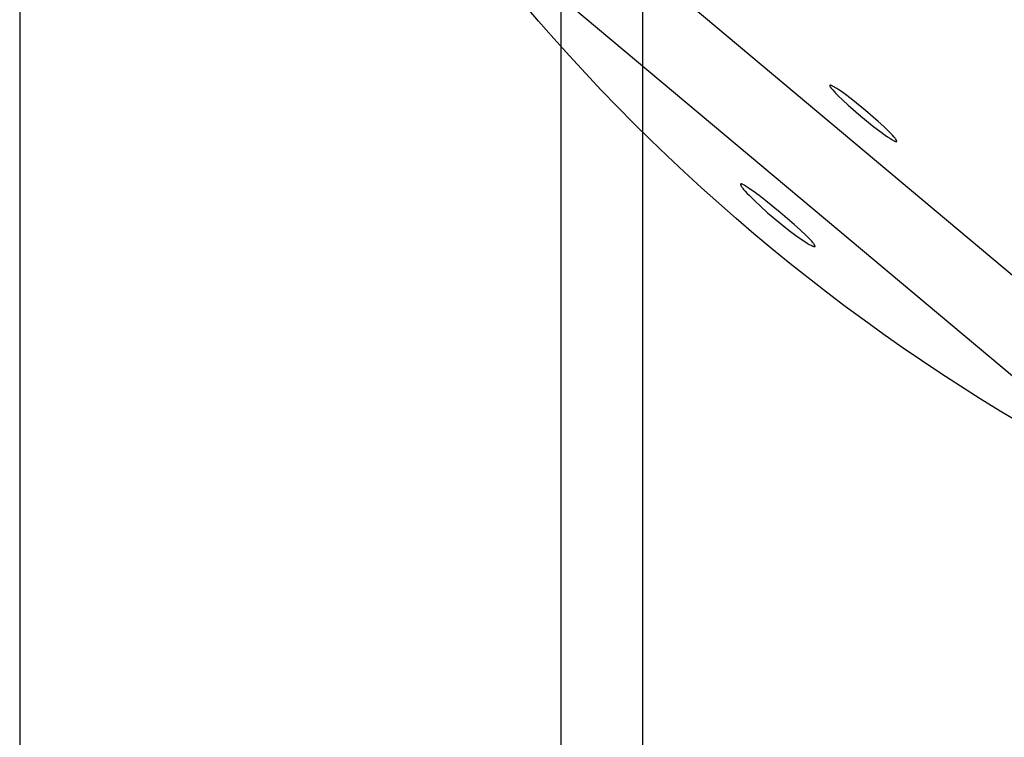
# Model space of a CAD drawing. Units: millimetres. Extents: x -12154 to 13606, y -8072 to 9086.
# Drawn here: x 4210 to 4312, y 96 to 170 of the extents above; entities that cross this region are included whole.
import ezdxf

# ---------------------------------------------------------------- set-up
doc = ezdxf.new("R2010")
doc.units = ezdxf.units.MM
doc.layers.add('DEFAULT', color=7, linetype='Continuous')

msp = doc.modelspace()

# ---------------------------------------------------------------- linework, layer by layer
at = {"layer": 'DEFAULT', "color": 0}
for p, q in [((4210.48, 220.12), (4210.48, -133.28)), ((4210.48, 220.12), (4210.48, -133.28)), ((4266.27, 220.12), (4266.27, -133.28)), ((4274.69, 220.12), (4274.69, -133.28)), ((4320.75, 136.65), (4270.38, 178.92)), ((4315.63, 130.55), (4265.26, 172.81)), ((4293.99, 162.92), (4293.99, 162.92)), ((4293.99, 162.92), (4293.99, 162.91)), ((4294, 162.92), (4293.99, 162.92)), ((4293.99, 162.91), (4293.99, 162.91)), ((4293.99, 162.91), (4293.99, 162.91)), ((4293.99, 162.91), (4293.99, 162.91)), ((4293.99, 162.91), (4293.99, 162.91)), ((4293.99, 162.91), (4293.99, 162.91)), ((4293.99, 162.91), (4293.99, 162.91)), ((4293.99, 162.91), (4293.99, 162.91)), ((4293.99, 162.91), (4293.99, 162.91)), ((4293.99, 162.91), (4293.99, 162.91)), ((4293.99, 162.91), (4293.99, 162.91)), ((4293.99, 162.91), (4293.99, 162.91)), ((4293.99, 162.91), (4293.99, 162.91)), ((4293.99, 162.91), (4293.99, 162.91)), ((4293.99, 162.91), (4293.99, 162.91)), ((4293.99, 162.91), (4293.99, 162.9)), ((4293.99, 162.9), (4293.99, 162.9)), ((4293.99, 162.9), (4293.99, 162.9)), ((4293.99, 162.9), (4293.99, 162.9)), ((4293.99, 162.9), (4293.99, 162.9)), ((4293.99, 162.9), (4293.99, 162.9)), ((4293.99, 162.9), (4293.99, 162.9)), ((4293.99, 162.9), (4293.99, 162.9)), ((4293.99, 162.9), (4293.99, 162.89)), ((4293.99, 162.89), (4293.99, 162.89)), ((4293.99, 162.89), (4293.99, 162.89)), ((4293.99, 162.89), (4293.99, 162.89)), ((4293.99, 162.89), (4293.99, 162.89)), ((4293.99, 162.89), (4293.99, 162.89)), ((4293.99, 162.89), (4293.99, 162.88)), ((4293.99, 162.88), (4293.99, 162.88)), ((4293.99, 162.88), (4293.99, 162.88)), ((4293.99, 162.88), (4293.99, 162.88)), ((4293.99, 162.88), (4293.99, 162.88)), ((4293.99, 162.88), (4293.99, 162.87)), ((4293.99, 162.87), (4293.99, 162.87)), ((4293.99, 162.87), (4293.99, 162.87)), ((4293.99, 162.87), (4293.99, 162.86)), ((4293.99, 162.86), (4293.99, 162.86)), ((4293.99, 162.86), (4293.99, 162.85)), ((4293.99, 162.85), (4293.99, 162.85)), ((4293.99, 162.85), (4294, 162.85)), ((4294.01, 162.92), (4294, 162.92)), ((4294, 162.92), (4294, 162.92)), ((4294, 162.92), (4294, 162.92)), ((4294, 162.92), (4294, 162.92)), ((4294, 162.92), (4294, 162.92)), ((4294, 162.92), (4294, 162.92)), ((4294, 162.92), (4294, 162.92)), ((4294, 162.92), (4294, 162.92)), ((4294, 162.92), (4294, 162.92)), ((4294, 162.92), (4294, 162.92)), ((4294, 162.92), (4294, 162.92)), ((4294, 162.92), (4294, 162.92)), ((4294, 162.92), (4294, 162.92)), ((4294, 162.92), (4294, 162.92)), ((4294, 162.92), (4294, 162.92)), ((4294, 162.92), (4294, 162.92)), ((4294, 162.85), (4294, 162.84)), ((4294, 162.84), (4294, 162.83)), ((4294, 162.83), (4294, 162.82)), ((4294, 162.82), (4294.01, 162.81)), ((4294.02, 162.93), (4294.01, 162.93)), ((4294.01, 162.93), (4294.01, 162.93)), ((4294.01, 162.93), (4294.01, 162.93)), ((4294.01, 162.93), (4294.01, 162.93)), ((4294.01, 162.93), (4294.01, 162.93)), ((4294.01, 162.93), (4294.01, 162.93)), ((4294.01, 162.93), (4294.01, 162.92)), ((4294.01, 162.92), (4294.01, 162.92)), ((4294.01, 162.92), (4294.01, 162.92)), ((4294.01, 162.81), (4294.01, 162.8)), ((4294.01, 162.8), (4294.02, 162.79)), ((4294.03, 162.93), (4294.02, 162.93)), ((4294.02, 162.93), (4294.02, 162.93)), ((4294.02, 162.93), (4294.02, 162.93)), ((4294.02, 162.93), (4294.02, 162.93)), ((4294.02, 162.93), (4294.02, 162.93)), ((4294.02, 162.93), (4294.02, 162.93)), ((4294.02, 162.79), (4294.03, 162.78)), ((4294.04, 162.93), (4294.03, 162.93)), ((4294.03, 162.93), (4294.03, 162.93)), ((4294.03, 162.93), (4294.03, 162.93)), ((4294.03, 162.93), (4294.03, 162.93)), ((4294.03, 162.78), (4294.04, 162.76)), ((4294.05, 162.93), (4294.04, 162.93)), ((4294.04, 162.93), (4294.04, 162.93)), ((4294.04, 162.93), (4294.04, 162.93)), ((4294.04, 162.76), (4294.06, 162.73)), ((4294.06, 162.93), (4294.05, 162.93)), ((4294.05, 162.93), (4294.05, 162.93)), ((4294.05, 162.93), (4294.05, 162.93)), ((4294.07, 162.93), (4294.06, 162.93)), ((4294.06, 162.93), (4294.06, 162.93)), ((4294.06, 162.73), (4294.07, 162.71)), ((4294.08, 162.92), (4294.07, 162.93)), ((4294.07, 162.71), (4294.09, 162.68)), ((4294.09, 162.92), (4294.08, 162.92)), ((4294.1, 162.92), (4294.09, 162.92)), ((4294.09, 162.68), (4294.11, 162.65)), ((4294.11, 162.92), (4294.1, 162.92)), ((4294.12, 162.91), (4294.11, 162.92)), ((4294.11, 162.65), (4294.16, 162.59)), ((4294.13, 162.91), (4294.12, 162.91)), ((4294.16, 162.9), (4294.13, 162.91)), ((4294.18, 162.89), (4294.16, 162.9)), ((4294.16, 162.59), (4294.22, 162.51)), ((4294.21, 162.87), (4294.18, 162.89)), ((4294.24, 162.86), (4294.21, 162.87)), ((4294.22, 162.51), (4294.29, 162.44)), ((4294.28, 162.84), (4294.24, 162.86)), ((4294.35, 162.81), (4294.28, 162.84)), ((4294.29, 162.44), (4294.44, 162.27)), ((4294.43, 162.76), (4294.35, 162.81)), ((4294.52, 162.71), (4294.43, 162.76)), ((4294.71, 162.59), (4294.52, 162.71)), ((4294.93, 162.44), (4294.71, 162.59)), ((4295.18, 162.27), (4294.93, 162.44)), ((4294.44, 162.27), (4294.62, 162.08)), ((4294.62, 162.08), (4294.83, 161.86)), ((4294.83, 161.86), (4295.33, 161.39)), ((4295.73, 161.87), (4295.18, 162.27)), ((4296.35, 161.4), (4295.73, 161.87)), ((4297.68, 160.31), (4296.35, 161.4)), ((4295.33, 161.39), (4295.9, 160.86)), ((4295.9, 160.86), (4297.2, 159.73)), ((4297.2, 159.73), (4298.54, 158.65)), ((4298.98, 159.18), (4297.68, 160.31)), ((4298.54, 158.65), (4299.15, 158.18)), ((4299.56, 158.66), (4298.98, 159.18)), ((4300.05, 158.18), (4299.56, 158.66)), ((4299.15, 158.18), (4299.71, 157.77)), ((4299.71, 157.77), (4299.95, 157.6)), ((4299.95, 157.6), (4300.17, 157.46)), ((4300.26, 157.97), (4300.05, 158.18)), ((4300.17, 157.46), (4300.37, 157.34)), ((4300.44, 157.78), (4300.26, 157.97)), ((4300.37, 157.34), (4300.45, 157.29)), ((4300.6, 157.61), (4300.44, 157.78)), ((4300.66, 157.53), (4300.6, 157.61)), ((4300.72, 157.46), (4300.66, 157.53)), ((4300.77, 157.4), (4300.72, 157.46)), ((4300.79, 157.37), (4300.77, 157.4)), ((4300.81, 157.34), (4300.79, 157.37)), ((4300.83, 157.31), (4300.81, 157.34)), ((4300.45, 157.29), (4300.53, 157.24)), ((4300.53, 157.24), (4300.61, 157.2)), ((4300.61, 157.2), (4300.64, 157.19)), ((4300.64, 157.19), (4300.67, 157.17)), ((4300.67, 157.17), (4300.7, 157.16)), ((4300.7, 157.16), (4300.73, 157.15)), ((4300.73, 157.15), (4300.75, 157.14)), ((4300.75, 157.14), (4300.76, 157.13)), ((4300.76, 157.13), (4300.78, 157.13)), ((4300.78, 157.13), (4300.79, 157.13)), ((4300.79, 157.13), (4300.8, 157.12)), ((4300.8, 157.12), (4300.81, 157.12)), ((4300.81, 157.12), (4300.82, 157.12)), ((4300.82, 157.12), (4300.82, 157.12)), ((4300.82, 157.12), (4300.83, 157.12)), ((4300.84, 157.29), (4300.83, 157.31)), ((4300.83, 157.12), (4300.83, 157.12)), ((4300.83, 157.12), (4300.83, 157.12)), ((4300.83, 157.12), (4300.84, 157.12)), ((4300.86, 157.26), (4300.84, 157.29)), ((4300.84, 157.12), (4300.84, 157.12)), ((4300.84, 157.12), (4300.85, 157.12)), ((4300.85, 157.12), (4300.85, 157.12)), ((4300.85, 157.12), (4300.85, 157.12)), ((4300.85, 157.12), (4300.86, 157.12)), ((4300.86, 157.25), (4300.86, 157.26)), ((4300.87, 157.24), (4300.86, 157.25)), ((4300.86, 157.12), (4300.86, 157.12)), ((4300.86, 157.12), (4300.86, 157.12)), ((4300.86, 157.12), (4300.86, 157.12)), ((4300.86, 157.12), (4300.86, 157.12)), ((4300.86, 157.12), (4300.86, 157.12)), ((4300.86, 157.12), (4300.87, 157.12)), ((4300.88, 157.23), (4300.87, 157.24)), ((4300.87, 157.12), (4300.87, 157.12)), ((4300.87, 157.12), (4300.87, 157.12)), ((4300.87, 157.12), (4300.87, 157.12)), ((4300.87, 157.12), (4300.87, 157.12)), ((4300.87, 157.12), (4300.87, 157.12)), ((4300.87, 157.12), (4300.87, 157.12)), ((4300.87, 157.12), (4300.87, 157.12)), ((4300.87, 157.12), (4300.88, 157.12)), ((4300.88, 157.22), (4300.88, 157.23)), ((4300.88, 157.21), (4300.88, 157.22)), ((4300.89, 157.2), (4300.88, 157.21)), ((4300.88, 157.12), (4300.88, 157.13)), ((4300.88, 157.13), (4300.88, 157.13)), ((4300.88, 157.13), (4300.89, 157.13)), ((4300.88, 157.12), (4300.88, 157.12)), ((4300.88, 157.12), (4300.88, 157.12)), ((4300.88, 157.12), (4300.88, 157.12)), ((4300.88, 157.12), (4300.88, 157.12)), ((4300.88, 157.12), (4300.88, 157.12)), ((4300.88, 157.12), (4300.88, 157.12)), ((4300.88, 157.12), (4300.88, 157.12)), ((4300.89, 157.19), (4300.89, 157.2)), ((4300.89, 157.2), (4300.89, 157.2)), ((4300.89, 157.2), (4300.89, 157.2)), ((4300.89, 157.18), (4300.89, 157.19)), ((4300.89, 157.19), (4300.89, 157.19)), ((4300.9, 157.18), (4300.89, 157.18)), ((4300.89, 157.13), (4300.89, 157.14)), ((4300.89, 157.14), (4300.89, 157.14)), ((4300.89, 157.14), (4300.89, 157.14)), ((4300.89, 157.14), (4300.89, 157.14)), ((4300.89, 157.14), (4300.89, 157.14)), ((4300.89, 157.14), (4300.89, 157.14)), ((4300.89, 157.14), (4300.9, 157.14)), ((4300.89, 157.13), (4300.89, 157.13)), ((4300.89, 157.13), (4300.89, 157.13)), ((4300.89, 157.13), (4300.89, 157.13)), ((4300.89, 157.13), (4300.89, 157.13)), ((4300.89, 157.13), (4300.89, 157.13)), ((4300.89, 157.13), (4300.89, 157.13)), ((4300.89, 157.13), (4300.89, 157.13)), ((4300.89, 157.13), (4300.89, 157.13)), ((4300.89, 157.13), (4300.89, 157.13)), ((4300.89, 157.13), (4300.89, 157.13)), ((4300.89, 157.13), (4300.89, 157.13)), ((4300.89, 157.13), (4300.89, 157.13)), ((4300.89, 157.13), (4300.89, 157.13)), ((4300.89, 157.13), (4300.89, 157.13)), ((4300.89, 157.13), (4300.89, 157.13)), ((4300.89, 157.13), (4300.89, 157.13)), ((4300.89, 157.13), (4300.89, 157.13)), ((4300.89, 157.13), (4300.89, 157.13)), ((4300.89, 157.13), (4300.89, 157.13)), ((4300.9, 157.17), (4300.9, 157.18)), ((4300.9, 157.18), (4300.9, 157.18)), ((4300.9, 157.16), (4300.9, 157.17)), ((4300.9, 157.17), (4300.9, 157.17)), ((4300.9, 157.17), (4300.9, 157.17)), ((4300.9, 157.15), (4300.9, 157.16)), ((4300.9, 157.16), (4300.9, 157.16)), ((4300.9, 157.16), (4300.9, 157.16)), ((4300.9, 157.16), (4300.9, 157.16)), ((4300.9, 157.16), (4300.9, 157.16)), ((4300.9, 157.16), (4300.9, 157.16)), ((4300.9, 157.16), (4300.9, 157.16)), ((4300.9, 157.14), (4300.9, 157.15)), ((4300.9, 157.15), (4300.9, 157.15)), ((4300.9, 157.15), (4300.9, 157.15)), ((4300.9, 157.15), (4300.9, 157.15)), ((4300.9, 157.15), (4300.9, 157.15)), ((4300.9, 157.15), (4300.9, 157.15)), ((4300.9, 157.15), (4300.9, 157.15)), ((4300.9, 157.14), (4300.9, 157.14)), ((4300.9, 157.14), (4300.9, 157.14)), ((4300.9, 157.14), (4300.9, 157.14)), ((4284.8, 152.73), (4284.79, 152.73)), ((4284.79, 152.73), (4284.79, 152.73)), ((4284.79, 152.73), (4284.79, 152.72)), ((4284.8, 152.73), (4284.79, 152.73)), ((4284.79, 152.73), (4284.79, 152.73)), ((4284.79, 152.73), (4284.79, 152.72)), ((4284.79, 152.72), (4284.79, 152.72)), ((4284.79, 152.72), (4284.79, 152.72)), ((4284.79, 152.72), (4284.79, 152.72)), ((4284.79, 152.72), (4284.79, 152.72)), ((4284.79, 152.72), (4284.79, 152.72)), ((4284.79, 152.72), (4284.79, 152.72)), ((4284.79, 152.72), (4284.79, 152.71)), ((4284.79, 152.72), (4284.79, 152.72)), ((4284.79, 152.72), (4284.79, 152.72)), ((4284.79, 152.72), (4284.79, 152.72)), ((4284.79, 152.72), (4284.79, 152.72)), ((4284.79, 152.72), (4284.79, 152.72)), ((4284.79, 152.72), (4284.79, 152.72)), ((4284.79, 152.72), (4284.79, 152.71)), ((4284.79, 152.71), (4284.79, 152.71)), ((4284.79, 152.71), (4284.79, 152.71)), ((4284.79, 152.71), (4284.79, 152.71)), ((4284.79, 152.71), (4284.79, 152.71)), ((4284.79, 152.71), (4284.79, 152.71)), ((4284.79, 152.71), (4284.79, 152.7)), ((4284.79, 152.71), (4284.79, 152.71)), ((4284.79, 152.71), (4284.79, 152.71)), ((4284.79, 152.71), (4284.79, 152.71)), ((4284.79, 152.71), (4284.79, 152.71)), ((4284.79, 152.71), (4284.79, 152.71)), ((4284.79, 152.71), (4284.79, 152.7)), ((4284.79, 152.7), (4284.79, 152.7)), ((4284.79, 152.7), (4284.79, 152.7)), ((4284.79, 152.7), (4284.79, 152.7)), ((4284.79, 152.7), (4284.79, 152.7)), ((4284.79, 152.7), (4284.79, 152.7)), ((4284.79, 152.7), (4284.79, 152.69)), ((4284.79, 152.7), (4284.79, 152.7)), ((4284.79, 152.7), (4284.79, 152.7)), ((4284.79, 152.7), (4284.79, 152.7)), ((4284.79, 152.7), (4284.79, 152.7)), ((4284.79, 152.7), (4284.79, 152.7)), ((4284.79, 152.7), (4284.79, 152.69)), ((4284.79, 152.69), (4284.79, 152.69)), ((4284.79, 152.69), (4284.79, 152.68)), ((4284.79, 152.69), (4284.79, 152.69)), ((4284.79, 152.69), (4284.79, 152.68)), ((4284.79, 152.68), (4284.79, 152.68)), ((4284.79, 152.68), (4284.79, 152.67)), ((4284.79, 152.68), (4284.79, 152.68)), ((4284.79, 152.68), (4284.79, 152.67)), ((4284.79, 152.67), (4284.8, 152.67)), ((4284.79, 152.67), (4284.8, 152.67)), ((4284.81, 152.74), (4284.8, 152.74)), ((4284.8, 152.74), (4284.8, 152.74)), ((4284.8, 152.74), (4284.8, 152.74)), ((4284.8, 152.74), (4284.8, 152.74)), ((4284.8, 152.74), (4284.8, 152.74)), ((4284.8, 152.74), (4284.8, 152.73)), ((4284.81, 152.74), (4284.8, 152.74)), ((4284.8, 152.74), (4284.8, 152.74)), ((4284.8, 152.74), (4284.8, 152.74)), ((4284.8, 152.74), (4284.8, 152.74)), ((4284.8, 152.74), (4284.8, 152.74)), ((4284.8, 152.74), (4284.8, 152.73)), ((4284.8, 152.73), (4284.8, 152.73)), ((4284.8, 152.73), (4284.8, 152.73)), ((4284.8, 152.73), (4284.8, 152.73)), ((4284.8, 152.73), (4284.8, 152.73)), ((4284.8, 152.73), (4284.8, 152.73)), ((4284.8, 152.73), (4284.8, 152.73)), ((4284.8, 152.73), (4284.8, 152.73)), ((4284.8, 152.73), (4284.8, 152.73)), ((4284.8, 152.73), (4284.8, 152.73)), ((4284.8, 152.73), (4284.8, 152.73)), ((4284.8, 152.73), (4284.8, 152.73)), ((4284.8, 152.73), (4284.8, 152.73)), ((4284.8, 152.67), (4284.8, 152.67)), ((4284.8, 152.67), (4284.8, 152.66)), ((4284.8, 152.67), (4284.8, 152.67)), ((4284.8, 152.67), (4284.8, 152.66)), ((4284.8, 152.66), (4284.8, 152.66)), ((4284.8, 152.66), (4284.8, 152.65)), ((4284.8, 152.66), (4284.8, 152.66)), ((4284.8, 152.66), (4284.8, 152.65)), ((4284.8, 152.65), (4284.8, 152.64)), ((4284.8, 152.65), (4284.8, 152.64)), ((4284.8, 152.64), (4284.81, 152.63)), ((4284.8, 152.64), (4284.81, 152.63)), ((4284.82, 152.75), (4284.81, 152.75)), ((4284.81, 152.75), (4284.81, 152.75)), ((4284.81, 152.75), (4284.81, 152.75)), ((4284.81, 152.75), (4284.81, 152.74)), ((4284.82, 152.75), (4284.81, 152.75)), ((4284.81, 152.75), (4284.81, 152.75)), ((4284.81, 152.75), (4284.81, 152.75)), ((4284.81, 152.75), (4284.81, 152.74)), ((4284.81, 152.74), (4284.81, 152.74)), ((4284.81, 152.74), (4284.81, 152.74)), ((4284.81, 152.74), (4284.81, 152.74)), ((4284.81, 152.74), (4284.81, 152.74)), ((4284.81, 152.74), (4284.81, 152.74)), ((4284.81, 152.74), (4284.81, 152.74)), ((4284.81, 152.74), (4284.81, 152.74)), ((4284.81, 152.74), (4284.81, 152.74)), ((4284.81, 152.74), (4284.81, 152.74)), ((4284.81, 152.74), (4284.81, 152.74)), ((4284.81, 152.63), (4284.81, 152.62)), ((4284.81, 152.63), (4284.81, 152.62)), ((4284.81, 152.62), (4284.82, 152.61)), ((4284.81, 152.62), (4284.82, 152.61)), ((4284.83, 152.75), (4284.82, 152.75)), ((4284.82, 152.75), (4284.82, 152.75)), ((4284.82, 152.75), (4284.82, 152.75)), ((4284.82, 152.75), (4284.82, 152.75)), ((4284.82, 152.75), (4284.82, 152.75)), ((4284.82, 152.75), (4284.82, 152.75)), ((4284.82, 152.75), (4284.82, 152.75)), ((4284.83, 152.75), (4284.82, 152.75)), ((4284.82, 152.75), (4284.82, 152.75)), ((4284.82, 152.75), (4284.82, 152.75)), ((4284.82, 152.75), (4284.82, 152.75)), ((4284.82, 152.75), (4284.82, 152.75)), ((4284.82, 152.75), (4284.82, 152.75)), ((4284.82, 152.75), (4284.82, 152.75)), ((4284.82, 152.61), (4284.83, 152.6)), ((4284.82, 152.61), (4284.83, 152.6)), ((4284.84, 152.75), (4284.83, 152.75)), ((4284.83, 152.75), (4284.83, 152.75)), ((4284.83, 152.75), (4284.83, 152.75)), ((4284.83, 152.75), (4284.83, 152.75)), ((4284.83, 152.75), (4284.83, 152.75)), ((4284.83, 152.75), (4284.83, 152.75)), ((4284.84, 152.75), (4284.83, 152.75)), ((4284.83, 152.75), (4284.83, 152.75)), ((4284.83, 152.75), (4284.83, 152.75)), ((4284.83, 152.75), (4284.83, 152.75)), ((4284.83, 152.75), (4284.83, 152.75)), ((4284.83, 152.75), (4284.83, 152.75)), ((4284.83, 152.6), (4284.83, 152.58)), ((4284.83, 152.6), (4284.83, 152.58)), ((4284.83, 152.58), (4284.85, 152.56)), ((4284.83, 152.58), (4284.85, 152.56)), ((4284.85, 152.75), (4284.84, 152.75)), ((4284.84, 152.75), (4284.84, 152.75)), ((4284.84, 152.75), (4284.84, 152.75)), ((4284.84, 152.75), (4284.84, 152.75)), ((4284.85, 152.75), (4284.84, 152.75)), ((4284.84, 152.75), (4284.84, 152.75)), ((4284.84, 152.75), (4284.84, 152.75)), ((4284.84, 152.75), (4284.84, 152.75)), ((4284.86, 152.75), (4284.85, 152.75)), ((4284.85, 152.75), (4284.85, 152.75)), ((4284.85, 152.75), (4284.85, 152.75)), ((4284.86, 152.75), (4284.85, 152.75)), ((4284.85, 152.75), (4284.85, 152.75)), ((4284.85, 152.75), (4284.85, 152.75)), ((4284.85, 152.56), (4284.86, 152.53)), ((4284.85, 152.56), (4284.86, 152.53)), ((4284.87, 152.75), (4284.86, 152.75)), ((4284.86, 152.75), (4284.86, 152.75)), ((4284.87, 152.75), (4284.86, 152.75)), ((4284.86, 152.75), (4284.86, 152.75)), ((4284.86, 152.53), (4284.88, 152.5)), ((4284.86, 152.53), (4284.88, 152.5)), ((4284.88, 152.75), (4284.87, 152.75)), ((4284.87, 152.75), (4284.87, 152.75)), ((4284.88, 152.75), (4284.87, 152.75)), ((4284.87, 152.75), (4284.87, 152.75)), ((4284.89, 152.75), (4284.88, 152.75)), ((4284.88, 152.75), (4284.88, 152.75)), ((4284.89, 152.75), (4284.88, 152.75)), ((4284.88, 152.75), (4284.88, 152.75)), ((4284.88, 152.5), (4284.9, 152.47)), ((4284.88, 152.5), (4284.9, 152.47)), ((4284.9, 152.74), (4284.89, 152.75)), ((4284.9, 152.74), (4284.89, 152.75)), ((4284.91, 152.74), (4284.9, 152.74)), ((4284.91, 152.74), (4284.9, 152.74)), ((4284.9, 152.47), (4284.93, 152.43)), ((4284.9, 152.47), (4284.93, 152.43)), ((4284.93, 152.74), (4284.91, 152.74)), ((4284.93, 152.74), (4284.91, 152.74)), ((4284.94, 152.73), (4284.93, 152.74)), ((4284.94, 152.73), (4284.93, 152.74)), ((4284.93, 152.43), (4284.98, 152.36)), ((4284.93, 152.43), (4284.98, 152.36)), ((4284.95, 152.73), (4284.94, 152.73)), ((4284.95, 152.73), (4284.94, 152.73)), ((4284.98, 152.72), (4284.95, 152.73)), ((4284.98, 152.72), (4284.95, 152.73)), ((4285.01, 152.7), (4284.98, 152.72)), ((4285.01, 152.7), (4284.98, 152.72)), ((4284.98, 152.36), (4285.04, 152.28)), ((4284.98, 152.36), (4285.04, 152.28)), ((4285.04, 152.69), (4285.01, 152.7)), ((4285.04, 152.69), (4285.01, 152.7)), ((4285.08, 152.67), (4285.04, 152.69)), ((4285.08, 152.67), (4285.04, 152.69)), ((4285.04, 152.28), (4285.11, 152.19)), ((4285.04, 152.28), (4285.11, 152.19)), ((4285.11, 152.65), (4285.08, 152.67)), ((4285.11, 152.65), (4285.08, 152.67)), ((4285.19, 152.61), (4285.11, 152.65)), ((4285.19, 152.61), (4285.11, 152.65)), ((4285.28, 152.56), (4285.19, 152.61)), ((4285.28, 152.56), (4285.19, 152.61)), ((4285.37, 152.5), (4285.28, 152.56)), ((4285.37, 152.5), (4285.28, 152.56)), ((4285.58, 152.36), (4285.37, 152.5)), ((4285.58, 152.36), (4285.37, 152.5)), ((4285.82, 152.19), (4285.58, 152.36)), ((4285.82, 152.19), (4285.58, 152.36)), ((4285.11, 152.19), (4285.28, 152)), ((4285.11, 152.19), (4285.28, 152)), ((4285.28, 152), (4285.48, 151.78)), ((4285.28, 152), (4285.48, 151.78)), ((4285.48, 151.78), (4285.71, 151.54)), ((4285.48, 151.78), (4285.71, 151.54)), ((4285.71, 151.54), (4286.25, 151)), ((4285.71, 151.54), (4286.25, 151)), ((4286.1, 152), (4285.82, 152.19)), ((4286.1, 152), (4285.82, 152.19)), ((4286.7, 151.54), (4286.1, 152)), ((4286.7, 151.54), (4286.1, 152)), ((4287.38, 151.01), (4286.7, 151.54)), ((4287.38, 151.01), (4286.7, 151.54)), ((4286.25, 151), (4286.88, 150.41)), ((4286.25, 151), (4286.88, 150.41)), ((4286.88, 150.41), (4287.58, 149.78)), ((4286.88, 150.41), (4287.58, 149.78)), ((4288.86, 149.8), (4287.38, 151.01)), ((4288.86, 149.8), (4287.38, 151.01)), ((4287.58, 149.78), (4288.32, 149.15)), ((4287.58, 149.78), (4288.32, 149.15)), ((4290.31, 148.55), (4288.86, 149.8)), ((4290.31, 148.55), (4288.86, 149.8)), ((4288.32, 149.15), (4289.07, 148.53)), ((4288.32, 149.15), (4289.07, 148.53)), ((4289.07, 148.53), (4289.81, 147.95)), ((4289.07, 148.53), (4289.81, 147.95)), ((4290.96, 147.97), (4290.31, 148.55)), ((4290.96, 147.97), (4290.31, 148.55)), ((4289.81, 147.95), (4290.5, 147.43)), ((4289.81, 147.95), (4290.5, 147.43)), ((4290.5, 147.43), (4291.13, 147)), ((4290.5, 147.43), (4291.13, 147)), ((4291.51, 147.46), (4290.96, 147.97)), ((4291.51, 147.46), (4290.96, 147.97)), ((4291.75, 147.22), (4291.51, 147.46)), ((4291.75, 147.22), (4291.51, 147.46)), ((4291.96, 147.01), (4291.75, 147.22)), ((4291.96, 147.01), (4291.75, 147.22)), ((4291.13, 147), (4291.4, 146.81)), ((4291.13, 147), (4291.4, 146.81)), ((4291.4, 146.81), (4291.65, 146.65)), ((4291.4, 146.81), (4291.65, 146.65)), ((4291.65, 146.65), (4291.87, 146.52)), ((4291.65, 146.65), (4291.87, 146.52)), ((4291.87, 146.52), (4291.97, 146.47)), ((4291.87, 146.52), (4291.97, 146.47)), ((4292.13, 146.83), (4291.96, 147.01)), ((4292.13, 146.83), (4291.96, 147.01)), ((4291.97, 146.47), (4292.06, 146.42)), ((4291.97, 146.47), (4292.06, 146.42)), ((4292.06, 146.42), (4292.14, 146.38)), ((4292.06, 146.42), (4292.14, 146.38)), ((4292.2, 146.75), (4292.13, 146.83)), ((4292.2, 146.75), (4292.13, 146.83)), ((4292.14, 146.38), (4292.18, 146.36)), ((4292.14, 146.38), (4292.18, 146.36)), ((4292.18, 146.36), (4292.21, 146.35)), ((4292.18, 146.36), (4292.21, 146.35)), ((4292.27, 146.67), (4292.2, 146.75)), ((4292.27, 146.67), (4292.2, 146.75)), ((4292.21, 146.35), (4292.25, 146.33)), ((4292.21, 146.35), (4292.25, 146.33)), ((4292.25, 146.33), (4292.28, 146.32)), ((4292.25, 146.33), (4292.28, 146.32)), ((4292.32, 146.6), (4292.27, 146.67)), ((4292.32, 146.6), (4292.27, 146.67)), ((4292.28, 146.32), (4292.3, 146.31)), ((4292.28, 146.32), (4292.3, 146.31)), ((4292.3, 146.31), (4292.32, 146.31)), ((4292.3, 146.31), (4292.32, 146.31)), ((4292.35, 146.57), (4292.32, 146.6)), ((4292.35, 146.57), (4292.32, 146.6)), ((4292.32, 146.31), (4292.33, 146.3)), ((4292.32, 146.31), (4292.33, 146.3)), ((4292.33, 146.3), (4292.34, 146.3)), ((4292.33, 146.3), (4292.34, 146.3)), ((4292.34, 146.3), (4292.36, 146.3)), ((4292.34, 146.3), (4292.36, 146.3)), ((4292.37, 146.54), (4292.35, 146.57)), ((4292.37, 146.54), (4292.35, 146.57)), ((4292.36, 146.3), (4292.37, 146.3)), ((4292.36, 146.3), (4292.37, 146.3)), ((4292.39, 146.51), (4292.37, 146.54)), ((4292.39, 146.51), (4292.37, 146.54)), ((4292.37, 146.3), (4292.38, 146.29)), ((4292.37, 146.3), (4292.38, 146.29)), ((4292.38, 146.29), (4292.38, 146.29)), ((4292.38, 146.29), (4292.39, 146.29)), ((4292.38, 146.29), (4292.38, 146.29)), ((4292.38, 146.29), (4292.39, 146.29)), ((4292.41, 146.48), (4292.39, 146.51)), ((4292.41, 146.48), (4292.39, 146.51)), ((4292.39, 146.29), (4292.39, 146.29)), ((4292.39, 146.29), (4292.4, 146.29)), ((4292.39, 146.29), (4292.39, 146.29)), ((4292.39, 146.29), (4292.4, 146.29)), ((4292.4, 146.29), (4292.4, 146.29)), ((4292.4, 146.29), (4292.41, 146.29)), ((4292.4, 146.29), (4292.4, 146.29)), ((4292.4, 146.29), (4292.41, 146.29)), ((4292.43, 146.46), (4292.41, 146.48)), ((4292.43, 146.46), (4292.41, 146.48)), ((4292.41, 146.29), (4292.41, 146.29)), ((4292.41, 146.29), (4292.41, 146.29)), ((4292.41, 146.29), (4292.42, 146.29)), ((4292.41, 146.29), (4292.41, 146.29)), ((4292.41, 146.29), (4292.41, 146.29)), ((4292.41, 146.29), (4292.42, 146.29)), ((4292.42, 146.29), (4292.42, 146.29)), ((4292.42, 146.29), (4292.42, 146.29)), ((4292.42, 146.29), (4292.43, 146.29)), ((4292.42, 146.29), (4292.42, 146.29)), ((4292.42, 146.29), (4292.42, 146.29)), ((4292.42, 146.29), (4292.43, 146.29)), ((4292.43, 146.44), (4292.43, 146.46)), ((4292.43, 146.44), (4292.43, 146.46)), ((4292.44, 146.43), (4292.43, 146.44)), ((4292.44, 146.43), (4292.43, 146.44)), ((4292.43, 146.29), (4292.43, 146.29)), ((4292.43, 146.29), (4292.43, 146.29)), ((4292.43, 146.29), (4292.43, 146.29)), ((4292.43, 146.29), (4292.43, 146.29)), ((4292.43, 146.29), (4292.43, 146.29)), ((4292.43, 146.29), (4292.44, 146.29)), ((4292.43, 146.29), (4292.43, 146.29)), ((4292.43, 146.29), (4292.43, 146.29)), ((4292.43, 146.29), (4292.43, 146.29)), ((4292.43, 146.29), (4292.43, 146.29)), ((4292.43, 146.29), (4292.43, 146.29)), ((4292.43, 146.29), (4292.44, 146.29)), ((4292.44, 146.42), (4292.44, 146.43)), ((4292.44, 146.42), (4292.44, 146.43)), ((4292.45, 146.41), (4292.44, 146.42)), ((4292.45, 146.41), (4292.44, 146.42)), ((4292.44, 146.29), (4292.44, 146.3)), ((4292.44, 146.3), (4292.44, 146.3)), ((4292.44, 146.3), (4292.44, 146.3)), ((4292.44, 146.3), (4292.45, 146.3)), ((4292.44, 146.29), (4292.44, 146.3)), ((4292.44, 146.3), (4292.44, 146.3)), ((4292.44, 146.3), (4292.44, 146.3)), ((4292.44, 146.3), (4292.45, 146.3)), ((4292.44, 146.29), (4292.44, 146.29)), ((4292.44, 146.29), (4292.44, 146.29)), ((4292.44, 146.29), (4292.44, 146.29)), ((4292.44, 146.29), (4292.44, 146.29)), ((4292.45, 146.4), (4292.45, 146.41)), ((4292.45, 146.4), (4292.45, 146.41)), ((4292.46, 146.39), (4292.45, 146.4)), ((4292.46, 146.39), (4292.45, 146.4)), ((4292.45, 146.3), (4292.45, 146.3)), ((4292.45, 146.3), (4292.45, 146.3)), ((4292.45, 146.3), (4292.45, 146.3)), ((4292.45, 146.3), (4292.45, 146.3)), ((4292.45, 146.3), (4292.45, 146.3)), ((4292.45, 146.3), (4292.45, 146.3)), ((4292.45, 146.3), (4292.45, 146.3)), ((4292.45, 146.3), (4292.46, 146.3)), ((4292.45, 146.3), (4292.45, 146.3)), ((4292.45, 146.3), (4292.45, 146.3)), ((4292.45, 146.3), (4292.45, 146.3)), ((4292.45, 146.3), (4292.45, 146.3)), ((4292.45, 146.3), (4292.45, 146.3)), ((4292.45, 146.3), (4292.45, 146.3)), ((4292.45, 146.3), (4292.45, 146.3)), ((4292.45, 146.3), (4292.46, 146.3)), ((4292.46, 146.38), (4292.46, 146.39)), ((4292.46, 146.39), (4292.46, 146.39)), ((4292.46, 146.38), (4292.46, 146.39)), ((4292.46, 146.39), (4292.46, 146.39)), ((4292.46, 146.37), (4292.46, 146.38)), ((4292.46, 146.38), (4292.46, 146.38)), ((4292.46, 146.37), (4292.46, 146.38)), ((4292.46, 146.38), (4292.46, 146.38)), ((4292.47, 146.37), (4292.46, 146.37)), ((4292.47, 146.37), (4292.46, 146.37)), ((4292.46, 146.3), (4292.46, 146.31)), ((4292.46, 146.31), (4292.46, 146.31)), ((4292.46, 146.31), (4292.46, 146.31)), ((4292.46, 146.31), (4292.46, 146.31)), ((4292.46, 146.31), (4292.46, 146.31)), ((4292.46, 146.31), (4292.46, 146.31)), ((4292.46, 146.31), (4292.46, 146.31)), ((4292.46, 146.31), (4292.46, 146.31)), ((4292.46, 146.31), (4292.46, 146.31)), ((4292.46, 146.31), (4292.47, 146.31)), ((4292.46, 146.3), (4292.46, 146.31)), ((4292.46, 146.31), (4292.46, 146.31)), ((4292.46, 146.31), (4292.46, 146.31)), ((4292.46, 146.31), (4292.46, 146.31)), ((4292.46, 146.31), (4292.46, 146.31)), ((4292.46, 146.31), (4292.46, 146.31)), ((4292.46, 146.31), (4292.46, 146.31)), ((4292.46, 146.31), (4292.46, 146.31)), ((4292.46, 146.31), (4292.46, 146.31)), ((4292.46, 146.31), (4292.47, 146.31)), ((4292.46, 146.3), (4292.46, 146.3)), ((4292.46, 146.3), (4292.46, 146.3)), ((4292.46, 146.3), (4292.46, 146.3)), ((4292.46, 146.3), (4292.46, 146.3)), ((4292.47, 146.36), (4292.47, 146.37)), ((4292.47, 146.36), (4292.47, 146.37)), ((4292.47, 146.35), (4292.47, 146.36)), ((4292.47, 146.36), (4292.47, 146.36)), ((4292.47, 146.36), (4292.47, 146.36)), ((4292.47, 146.35), (4292.47, 146.36)), ((4292.47, 146.36), (4292.47, 146.36)), ((4292.47, 146.36), (4292.47, 146.36)), ((4292.47, 146.34), (4292.47, 146.35)), ((4292.47, 146.35), (4292.47, 146.35)), ((4292.47, 146.35), (4292.47, 146.35)), ((4292.47, 146.35), (4292.47, 146.35)), ((4292.47, 146.34), (4292.47, 146.35)), ((4292.47, 146.35), (4292.47, 146.35)), ((4292.47, 146.35), (4292.47, 146.35)), ((4292.47, 146.35), (4292.47, 146.35)), ((4292.47, 146.33), (4292.47, 146.34)), ((4292.47, 146.34), (4292.47, 146.34)), ((4292.47, 146.34), (4292.47, 146.34)), ((4292.47, 146.34), (4292.47, 146.34)), ((4292.47, 146.34), (4292.47, 146.34)), ((4292.47, 146.34), (4292.47, 146.34)), ((4292.47, 146.33), (4292.47, 146.34)), ((4292.47, 146.34), (4292.47, 146.34)), ((4292.47, 146.34), (4292.47, 146.34)), ((4292.47, 146.34), (4292.47, 146.34)), ((4292.47, 146.34), (4292.47, 146.34)), ((4292.47, 146.34), (4292.47, 146.34)), ((4292.47, 146.32), (4292.47, 146.33)), ((4292.47, 146.33), (4292.47, 146.33)), ((4292.47, 146.33), (4292.47, 146.33)), ((4292.47, 146.33), (4292.47, 146.33)), ((4292.47, 146.33), (4292.47, 146.33)), ((4292.47, 146.33), (4292.47, 146.33)), ((4292.47, 146.33), (4292.47, 146.33)), ((4292.47, 146.32), (4292.47, 146.33)), ((4292.47, 146.33), (4292.47, 146.33)), ((4292.47, 146.33), (4292.47, 146.33)), ((4292.47, 146.33), (4292.47, 146.33)), ((4292.47, 146.33), (4292.47, 146.33)), ((4292.47, 146.33), (4292.47, 146.33)), ((4292.47, 146.33), (4292.47, 146.33)), ((4292.47, 146.31), (4292.47, 146.32)), ((4292.47, 146.32), (4292.47, 146.32)), ((4292.47, 146.32), (4292.47, 146.32)), ((4292.47, 146.32), (4292.47, 146.32)), ((4292.47, 146.32), (4292.47, 146.32)), ((4292.47, 146.32), (4292.47, 146.32)), ((4292.47, 146.32), (4292.47, 146.32)), ((4292.47, 146.31), (4292.47, 146.32)), ((4292.47, 146.32), (4292.47, 146.32)), ((4292.47, 146.32), (4292.47, 146.32)), ((4292.47, 146.32), (4292.47, 146.32)), ((4292.47, 146.32), (4292.47, 146.32)), ((4292.47, 146.32), (4292.47, 146.32)), ((4292.47, 146.32), (4292.47, 146.32))]:
    msp.add_line(p, q, dxfattribs=at)
msp.add_circle((4415.42, 300.62), 200.29, dxfattribs=at)
msp.add_circle((4415.42, 300.62), 200.29, dxfattribs=at)

doc.saveas('drawing.dxf')
